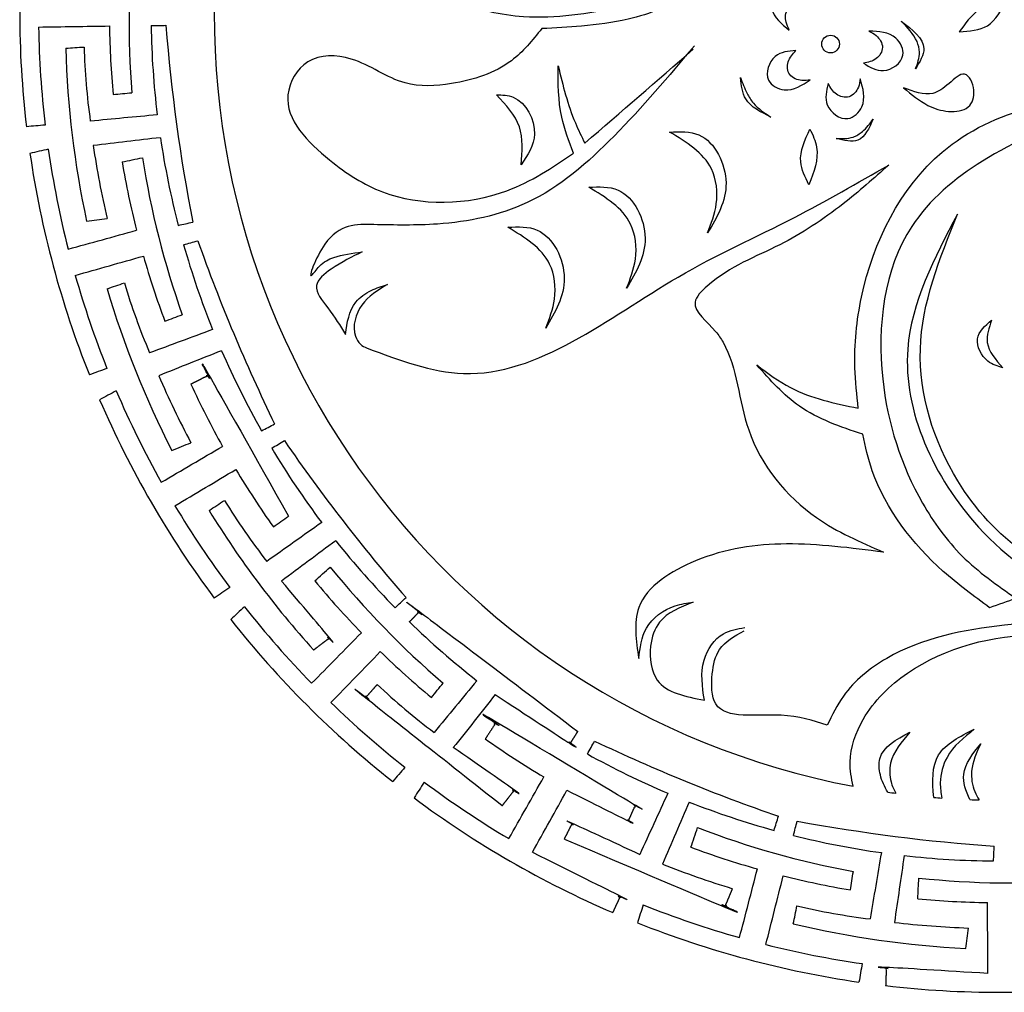
# Model space of a CAD drawing. Units: millimetres. Extents: x 8890 to 9360, y 1904 to 2375.
# Drawn here: x 8890 to 9126, y 1904 to 2137 of the extents above; entities that cross this region are included whole.
import ezdxf

# ---------------------------------------------------------------- set-up
doc = ezdxf.new("R2010")
doc.units = ezdxf.units.MM
doc.layers.get('0').update_dxf_attribs({"linetype": 'CONTINUOUS'})

msp = doc.modelspace()

# ---------------------------------------------------------------- linework, layer by layer
at = {"color": 7}
msp.add_circle((9084.17871644074, 2131.597414231314), 2.129453044411326, dxfattribs=at)
for centre, radius, start, end in [((9124.91697568116, 2138.787352992857), 188.6207383782335, 171.3317602751111, 259.2082966859475), ((9124.83542432883, 2139.330160357132), 235.258148862289, 173.3032065400077, 186.7296703264838), ((9125.561136538157, 2136.641485199574), 209.7497433174524, 173.9413357504036, 184.5703659056498), ((9124.83542432883, 2139.330160357132), 230.7588691818434, 180.9069870890827, 186.7637271236329), ((9124.83542432883, 2139.330160357132), 213.7439170435238, 180.9120377110644, 185.3297255761295), ((9124.83542432883, 2139.330160357132), 203.7479489024391, 180.9242020934058, 186.9698336699444), ((9348.811224642694, 2169.871050929187), 425.4882803854352, 184.5543934452106, 190.9753036950199), ((9125.561136538157, 2136.641485199574), 225.0076476798869, 181.5385400594822, 192.2000854233274), ((9063.09543139246, 2135.207028401169), 158.1185285542304, 181.5686863541565, 188.0376261781908), ((9124.83542432883, 2139.330160357132), 203.7479489024391, 188.5246629748027, 194.5676301652758), ((9124.835424328834, 2139.330160357132), 230.7588691818434, 188.2120715693064, 194.2857025545925), ((9124.83542432883, 2139.330160357132), 219.9616938158533, 188.3857082954067, 193.0369797352062), ((9124.835424328834, 2139.330160357132), 235.2581488622889, 188.3032065404032, 201.7296703279401), ((9124.835424328834, 2139.330160357132), 213.7439170435237, 189.7017222379001, 194.1954997333753), ((9126.232288831143, 2136.920927724992), 209.7497433174524, 188.9413357503941, 199.5703659072967), ((9333.274870181316, 2226.799598081854), 425.4882803854351, 199.5543934460872, 205.9753036948659), ((9124.835424328834, 2139.330160357132), 203.7479489024391, 195.9242020942003, 201.9698336689828), ((9124.835424328834, 2139.330160357132), 213.7439170435237, 195.9120377115163, 200.3297255762388), ((9124.835424328834, 2139.330160357132), 230.7588691818434, 195.9069870903572, 201.7637271237794), ((9126.232288831143, 2136.920927724992), 225.0076476798869, 196.5385400586309, 207.200085423712), ((9066.266315712357, 2119.368034699246), 158.1185285542304, 196.5686863538052, 203.0376261782739), ((9124.835424328834, 2139.330160357132), 203.7479489024391, 203.5246629732451, 209.5676301655381), ((9124.835424328834, 2139.330160357132), 219.9616938158533, 203.3857082967192, 208.0369797354337), ((9124.835424328834, 2139.330160357132), 213.7439170435237, 204.7017222388932, 209.1954997327852), ((9124.835424328834, 2139.330160357132), 230.7588691818434, 203.2120715704083, 209.2857025553065), ((9124.835424328834, 2139.330160357132), 235.2581488622889, 203.3032065415286, 216.7296703277513), ((9124.835424328834, 2139.330160357132), 203.7479489024391, 210.9242020931357, 216.9698336688459), ((9303.53371194756, 2277.76724760366), 425.4882803854351, 214.5543934460675, 220.975303695166), ((9124.835424328834, 2139.330160357132), 213.7439170435237, 210.9120377109953, 215.3297255774995), ((9124.835424328834, 2139.330160357132), 230.7588691818434, 210.9069870896812, 216.7637271243024), ((9073.428587994444, 2104.889426871929), 158.1185285542304, 211.5686863526799, 218.0376261773688), ((9126.808247116724, 2137.364555472825), 225.0076476798869, 211.5385400590071, 222.2000854233588), ((9124.835424328834, 2139.330160357132), 203.7479489024391, 218.5246629742344, 224.5676301653336), ((9127.249760789553, 2137.942135945227), 209.7497433174524, 218.9413357491919, 229.5703659060671), ((9124.835424328834, 2139.330160357132), 213.7439170435237, 219.701722237922, 224.1954997336548), ((9124.835424328834, 2139.330160357132), 230.7588691818434, 218.2120715695422, 224.2857025553452), ((9124.835424328834, 2139.330160357132), 235.2581488622889, 218.3032065415706, 231.7296703275948), ((9124.835424328834, 2139.330160357132), 203.7479489024391, 225.9242020941619, 231.9698336690891), ((9124.835424328834, 2139.330160357132), 213.7439170435237, 225.9120377103746, 230.3297255760592), ((9084.0941512189, 2092.757898115634), 158.1185285542304, 226.5686863536946, 233.037626177571), ((9124.835424328834, 2139.330160357132), 230.7588691818434, 225.9069870898109, 231.7637271248018), ((9124.835424328834, 2139.330160357132), 213.7439170435236, 234.7017222388152, 239.1954997329183), ((9210.374137396167, 2348.569338547919), 425.488280385435, 244.5543934455789, 250.975303694607), ((9124.835424328834, 2139.330160357132), 203.747948902439, 240.9242020938092, 246.9698336687515), ((9124.835424328834, 2139.330160357132), 230.7588691818433, 233.2120715698894, 239.2857025561082), ((9124.91697568116, 2138.787352992857), 188.6207383782335, 261.7638240734319, 262.3682682599477), ((9124.835424328834, 2139.330160357132), 235.2581488622889, 233.3032065415822, 246.7296703271512), ((9124.835424328834, 2139.330160357132), 203.747948902439, 248.5246629742239, 254.5676301646097), ((9124.91697568116, 2138.787352992857), 188.6207383782335, 265.1466158354391, 265.7349518661084), ((9124.91697568116, 2138.787352992857), 188.6207383782335, 267.7785909919703, 268.4484674021106), ((9153.30439213073, 2363.578734478488), 425.4882803854351, 259.5543934453328, 265.9753036946581), ((9127.620313243055, 2139.335264185711), 209.7497433174523, 248.9413357496863, 259.5703659067015), ((9124.835424328834, 2139.330160357132), 203.7479489024391, 255.9242020937295, 261.9698336688367), ((9124.835424328834, 2139.330160357132), 213.7439170435237, 249.7017222377721, 254.1954997330434), ((9124.835424328834, 2139.330160357132), 203.7479489024391, 263.5246629744514, 269.5676301648164), ((9124.835424328834, 2139.330160357132), 219.9616938158533, 248.3857082964774, 253.0369797355293), ((9124.835424328834, 2139.330160357132), 213.7439170435237, 255.9120377105448, 260.3297255771243), ((9127.524099486387, 2140.055872566471), 209.7497433174523, 263.9413357494606, 274.5703659066954), ((9124.835424328834, 2139.330160357132), 213.7439170435237, 264.7017222385425, 269.1954997330801), ((9124.835424328834, 2139.330160357132), 230.7588691818433, 248.2120715699048, 254.2857025556111), ((9112.838577953866, 2078.626761589315), 158.1185285542303, 256.5686863531773, 263.0376261773301), ((9124.835424328834, 2139.330160357132), 235.2581488622889, 248.3032065408338, 261.7296703269076), ((9127.620313243055, 2139.335264185711), 225.0076476798869, 256.5385400592372, 267.2000854238202), ((9124.835424328834, 2139.330160357132), 219.9616938158533, 263.3857082964922, 268.0369797355254), ((9124.835424328834, 2139.330160357132), 230.7588691818433, 255.9069870903585, 261.7637271246299), ((9124.835424328834, 2139.330160357132), 235.2581488622889, 263.3032065411605, 276.7296703268973)]:
    msp.add_arc(centre, radius, start, end, dxfattribs=at)
for points, knots in [([(9299.150930504356, 2066.535626833386), (9299.128421051431, 2069.223499304695), (9297.736462589777, 2075.972427531693), (9287.554300149595, 2083.64041959429), (9278.9567508733, 2075.515929561), (9274.952372519352, 2070.713548133466), (9272.35198407447, 2067.594947424872), (9272.862310020899, 2076.619737515692), (9274.034593519413, 2097.350826293698), (9261.164462425757, 2134.183347733287), (9236.660222337212, 2169.552601032061), (9201.105614072561, 2186.461956884681), (9171.041017093665, 2194.924600127368), (9141.516170893956, 2193.227632606049), (9114.19934919904, 2197.912353117152), (9093.782118791405, 2206.621611093815), (9085.271300162884, 2220.784986623954), (9088.158647916323, 2227.722502538574), (9089.320745546187, 2230.514708912663), (9095.173857593738, 2233.663566316812), (9110.771253441344, 2242.054653827372), (9141.917475728886, 2238.648111010445), (9174.578582734286, 2215.219906914508), (9209.079423498593, 2189.489387924689), (9253.0330653006, 2179.650071226759), (9284.802455125939, 2188.97195459162), (9297.837932530045, 2200.83693013755), (9301.70596952346, 2204.54018260938)], [0, 0, 0, 0, 52.16081949932186, 134.9348735491395, 178.847687935226, 260.1804485020922, 260.1804485020922, 260.1804485020922, 434.7051858200804, 661.0859307223219, 1007.274380933696, 1237.392534021676, 1413.163533895297, 1610.219483063187, 1807.198870844266, 1949.572912374128, 2033.501103257698, 2090.033631711789, 2090.033631711789, 2090.033631711789, 2217.953315527453, 2430.914504820013, 2651.587105161463, 2996.131608371794, 3260.802031202073, 3499.474922815931, 3603.190793964124, 3603.190793964124, 3603.190793964124, 3603.190793964124]), ([(8938.450742212293, 2167.214922749761), (8938.95582269488, 2165.307989755417), (8941.054673930123, 2158.605698074167), (8946.41438219448, 2150.534003999715), (8957.140440097774, 2146.818220901901), (8963.277333194377, 2147.389005152883), (8967.55546779118, 2147.786908752145), (8965.379049259627, 2148.520797128356), (8960.721370527288, 2150.091366498269), (8959.409168556784, 2157.417835522892), (8953.963360574697, 2157.554882388569), (8949.896386679005, 2157.587155349117), (8947.26263328606, 2159.358815617263), (8946.004807252084, 2160.204923842365), (8949.425119533567, 2159.177705012854), (8955.44740349832, 2157.369038734415), (8960.95738516726, 2162.731464407007), (8963.86883544872, 2166.204575584524), (8964.339620571016, 2168.168257964142), (8964.516690728247, 2168.906831744939), (8961.396944437402, 2170.171963284959), (8955.687599433724, 2172.487238875857), (8949.559684927055, 2172.074840006611), (8946.780234831029, 2171.887787449738), (8949.175680849383, 2173.003681154135), (8954.846341953968, 2175.645299866399), (8962.878502062347, 2173.450989655969), (8967.502860015793, 2171.237231446802), (8968.966557391755, 2170.536534806445), (8968.598227759705, 2167.595228031617), (8967.906795212064, 2162.073773715366), (8963.004933452923, 2159.553174292245), (8960.714318364619, 2158.375310991749), (8962.18255835279, 2156.345975179022), (8965.769755049721, 2151.387911931167), (8975.431082782507, 2150.050779533142), (8988.235007206671, 2150.078547547196), (9001.329346381292, 2156.364260691054), (9007.562604524013, 2168.368405129709), (9006.467809305752, 2174.434565626958), (9006.061679698836, 2176.684892754023), (9010.577881299747, 2178.343643646583), (9020.340273828366, 2181.929262436731), (9030.671362924248, 2180.491713188565), (9036.22316446566, 2179.719191718884), (9031.599617656078, 2179.149912747475), (9023.476180081281, 2178.149706114486), (9011.90407380469, 2177.860164717386), (9009.327141664946, 2173.016057016674), (9008.539017743096, 2171.534544523562), (9012.177310569594, 2172.431092398565), (9019.749365529839, 2174.296997675518), (9027.289015331224, 2172.25495027539), (9031.205942644363, 2171.19408518921), (9026.5288720151, 2171.373102082445), (9018.8536128003, 2171.666875935423), (9011.558960899476, 2169.368309959172), (9008.709449052052, 2168.470420509416), (9008.534026669775, 2167.688305286578), (9008.28295949209, 2166.568930101816), (9009.651008795074, 2166.603800490052), (9010.198597971425, 2166.59998944535), (9010.498939044039, 2166.597899167998), (9013.839581877106, 2166.97480247159), (9020.468269868354, 2167.722674820492), (9026.221718127175, 2164.353728788275), (9029.075615869133, 2162.682621820487), (9025.91084547319, 2163.388638736458), (9019.657789420235, 2164.783609871039), (9012.488719113153, 2164.529919643776), (9008.651849030894, 2164.048367158828), (9007.942521079094, 2163.959341825546), (9007.189331307214, 2162.142461659466), (9005.205583607643, 2157.357171172944), (8998.986374274591, 2151.847707044859), (8992.047025826316, 2149.178522086638), (8988.087908198555, 2147.700745219549), (8986.724249386596, 2147.191747095125), (8989.314970359943, 2145.375394601129), (8996.36879104292, 2140.429966312442), (9012.86204621277, 2136.903558312919), (9034.121177061876, 2140.086481286879), (9056.461207082768, 2147.311245085359), (9069.676338115427, 2160.88867987943), (9076.260342103507, 2174.355022069573), (9076.480408506193, 2186.682286176985), (9074.382822478972, 2195.339116686082), (9073.420101201786, 2199.312310069193), (9074.99742991394, 2195.370732246622), (9078.317333475547, 2187.074643961023), (9076.829899962624, 2174.140615275862), (9072.538701038626, 2161.314764498643), (9066.215283748581, 2155.180913318879), (9062.699669603087, 2151.770691759098), (9058.82276102439, 2148.845539895147), (9050.600182961705, 2142.641553121071), (9037.310244884611, 2137.407338393379), (9025.000438488152, 2135.823199722501), (9018.06718799006, 2135.459130171066), (9014.880447174342, 2135.291792311339), (9012.624315797271, 2132.499976172292), (9007.088332452162, 2125.64955611017), (8994.76571498665, 2121.796053103922), (8980.646136142163, 2121.037024036921), (8971.045436980337, 2128.847350093813), (8958.158712897795, 2129.306508116359), (8950.639302030104, 2115.985658109724), (8963.101953107805, 2103.715884304523), (8980.168239599105, 2092.572820123046), (9004.020771206666, 2093.009675340032), (9017.412039671246, 2101.972429778622), (9022.509683167476, 2105.384274369222), (9021.400001089372, 2108.25331989964), (9018.8002605718, 2114.974861194533), (9018.79832489602, 2122.205319816375), (9018.797215450662, 2126.349504906335), (9019.940406994709, 2121.694508935563), (9021.512000325045, 2115.295090868998), (9024.427810532357, 2109.412396883965), (9025.222633389658, 2107.808828987079), (9033.885040839059, 2115.320180359189), (9042.547448288486, 2122.8315317313), (9051.20985573791, 2130.342883103408)], [0, 0, 0, 0, 38.46554272781487, 136.1116289287435, 171.9449737812193, 254.4193093932191, 254.4193093932191, 254.4193093932191, 297.098209265307, 345.7549607723377, 364.1888717149363, 395.6649611311225, 424.4393324364062, 424.4393324364062, 424.4393324364062, 488.2974172694916, 536.8768786783633, 561.1139202382464, 575.7255582902206, 575.7255582902206, 575.7255582902206, 640.2469612363009, 693.8040541667822, 693.8040541667822, 693.8040541667822, 744.0579684351795, 812.768503713527, 844.5882539594747, 844.5882539594747, 844.5882539594747, 898.4387022291701, 945.6769239938621, 945.6769239938621, 945.6769239938621, 992.894789326801, 1061.039379670792, 1120.768071826927, 1245.732421809437, 1320.019091008044, 1363.828474348248, 1363.828474348248, 1363.828474348248, 1456.090984367341, 1563.266612428057, 1563.266612428057, 1563.266612428057, 1657.137436570027, 1728.194926429688, 1759.501864213547, 1759.501864213547, 1759.501864213547, 1831.235139132087, 1908.793943236617, 1908.793943236617, 1908.793943236617, 1998.9816718322, 2056.795598511064, 2056.795598511064, 2056.795598511064, 2068.409108701281, 2073.417030667449, 2079.500331741902, 2079.500331741902, 2079.500331741902, 2143.102417281164, 2205.703102197091, 2205.703102197091, 2205.703102197091, 2268.621102193248, 2330.018528434575, 2343.943492122998, 2343.943492122998, 2343.943492122998, 2381.999078708861, 2444.174118142366, 2498.126741092435, 2526.473547932915, 2526.473547932915, 2526.473547932915, 2587.76504616325, 2693.353440578336, 2843.564946295529, 3003.92146284348, 3140.681645859221, 3198.560918329447, 3292.529967755236, 3372.245196615313, 3372.245196615313, 3372.245196615313, 3453.741097235194, 3543.774776111528, 3618.649300156911, 3712.398727136531, 3712.398727136531, 3712.398727136531, 3806.727013134546, 3912.460626815968, 3985.513492065855, 4047.651473048507, 4047.651473048507, 4047.651473048507, 4116.362443541015, 4216.251046697531, 4288.53026949696, 4380.554528740927, 4448.197888161894, 4508.040824683705, 4628.026084865823, 4724.783822173979, 4918.470743502895, 5037.519636909854, 5037.519636909854, 5037.519636909854, 5096.945849303369, 5176.742154073439, 5176.742154073439, 5176.742154073439, 5269.575526857257, 5304.364082578386, 5304.364082578386, 5304.364082578386, 5527.597634713959, 5527.597634713959, 5527.597634713959, 5527.597634713959]), ([(9254.499840531113, 2125.965907196421), (9251.745843776709, 2130.802398748711), (9245.834896738002, 2141.183037496094), (9229.572740916505, 2160.238060710478), (9206.752222186778, 2174.843482846979), (9177.714396134908, 2184.910001845792), (9150.36417437197, 2183.48253816597), (9124.049663813214, 2184.785730029584), (9102.818480493075, 2188.436862714172), (9095.131022702048, 2196.470167684875), (9092.516106535673, 2199.202725002056), (9097.514107779061, 2195.903493047952), (9108.270456947364, 2188.803116485908), (9133.691864043603, 2186.908375721617), (9164.626766481279, 2188.092204436613), (9196.000818782803, 2182.448556639119), (9220.348672140817, 2169.105674624878), (9238.334332643117, 2153.898194594518), (9249.890304907272, 2138.119436079701), (9253.656708647044, 2128.188913707625), (9254.499840531113, 2125.965907196421)], [0, 0, 0, 0, 108.216591442652, 232.2669914944096, 483.9728700984039, 625.2518180024981, 823.9710010604173, 1007.157516052907, 1147.729900388327, 1220.195545334483, 1220.195545334483, 1220.195545334483, 1335.045739549389, 1467.368111099352, 1703.155893006047, 1944.063423763004, 2073.467294612009, 2239.748978282121, 2400.079342240864, 2446.321925384233, 2446.321925384233, 2446.321925384233, 2446.321925384233]), ([(9079.868059889148, 2140.39381376707), (9078.861108815116, 2140.858152593726), (9076.899208754032, 2141.762850345045), (9073.394039524108, 2140.35063144384), (9073.19094937646, 2137.099226648571), (9073.978633922587, 2135.548191551191), (9074.284307036007, 2134.946288505686), (9072.410510147509, 2136.424627837525), (9069.302674433635, 2138.876566892865), (9070.447204171836, 2145.812060825212), (9077.717107470842, 2145.687822957454), (9079.185055279308, 2142.074851734625), (9079.868059889148, 2140.39381376707)], [0, 0, 0, 0, 21.06707905491842, 41.04618858864063, 61.87948370303177, 75.0911582561514, 75.0911582561514, 75.0911582561514, 118.4952746604343, 147.0802110277857, 185.4624721320837, 218.8601260212638, 218.8601260212638, 218.8601260212638, 218.8601260212638]), ([(9126.425710861997, 2142.157550640035), (9125.146797480595, 2139.705042631264), (9122.718155752755, 2135.047758272078), (9117.5221088222, 2134.693319232018), (9115.06228019575, 2134.525526425545), (9116.47495948701, 2136.483639156038), (9119.319698761927, 2140.426728166869), (9124.046306322134, 2141.577995357499), (9126.425710861997, 2142.157550640035)], [0, 0, 0, 0, 49.93392214037377, 94.82394093949563, 94.82394093949563, 94.82394093949563, 140.2554055845094, 186.3101491632415, 186.3101491632415, 186.3101491632415, 186.3101491632415]), ([(9101.121776601858, 2137.063698984528), (9102.619146828902, 2135.570601225167), (9104.743203960687, 2133.452604695683), (9105.843546879156, 2129.113146648589), (9105.062599805467, 2126.955037415125), (9104.58401482414, 2125.632491109496), (9105.585728679353, 2127.317028880766), (9108.201614626501, 2131.716048281758), (9103.823412572137, 2135.023058302513), (9101.121776601858, 2137.063698984528)], [0, 0, 0, 0, 40.26368872459441, 57.11504986774109, 83.78773325555278, 83.78773325555278, 83.78773325555278, 118.0465671937276, 173.2516073933704, 173.2516073933704, 173.2516073933704, 173.2516073933704]), ([(9092.080778796932, 2127.004864556558), (9093.168350842712, 2127.221077545748), (9095.287329329418, 2127.642337612529), (9097.292989361424, 2130.845133483522), (9095.546164954376, 2133.594948612159), (9093.997239214315, 2134.386773005134), (9093.396154737384, 2134.69405264983), (9095.781034321331, 2134.599441183774), (9099.73653984582, 2134.442520817987), (9102.887176887858, 2128.15885066141), (9096.93267638506, 2123.986219263029), (9093.6214304594, 2126.046336309535), (9092.080778796932, 2127.004864556558)], [0, 0, 0, 0, 21.06707905491804, 41.04618858864253, 61.87948370303442, 75.09115825615389, 75.09115825615389, 75.09115825615389, 118.4952746604377, 147.0802110277896, 185.4624721320884, 218.8601260212689, 218.8601260212689, 218.8601260212689, 218.8601260212689]), ([(9051.495432164947, 2131.198604147067), (9045.288227399178, 2123.839956130994), (9033.461389348106, 2109.819226729453), (9013.562662018598, 2092.19854726009), (8992.106749773426, 2087.904621531854), (8975.335754755622, 2088.238750261351), (8963.671952777819, 2088.535852979968), (8957.981514458479, 2073.444922746448), (8961.783842735771, 2079.010054435751), (8965.702761828114, 2080.906050991275), (8969.41349414716, 2081.397470451853), (8971.772150735638, 2081.709831907421), (8969.341406788793, 2080.539628441546), (8965.405156092344, 2078.6446471896), (8959.12608872525, 2073.60133043154), (8964.24091030821, 2067.668495994521), (8966.473751406476, 2063.995797849852), (8967.731479388556, 2061.927018647485), (8968.162839526452, 2064.76435349164), (8968.839502840097, 2069.21520610637), (8973.74407131019, 2072.611024661829), (8976.520964249099, 2073.490946327332), (8977.830819718733, 2073.906003814877), (8975.54809095998, 2072.525655719434), (8971.055482000256, 2069.809010477476), (8969.091624024139, 2063.103428870599), (8971.114422043896, 2059.496853054255), (8972.375106194158, 2058.903672829566), (8972.951322515906, 2058.632550100583), (8980.727876783416, 2055.729660603366), (9006.859187769009, 2045.975172227247), (9040.095673140673, 2073.671056093463), (9074.000673771647, 2088.659424580775), (9090.617631220273, 2098.234549237468), (9098.132976850535, 2102.565087572806), (9094.569982068006, 2099.392160094965), (9086.518613678409, 2092.222234356418), (9071.563137798516, 2082.326690332769), (9058.76230536378, 2077.959857199553), (9049.506236732497, 2068.582226638376), (9055.785772116693, 2064.097326629113), (9061.79556278525, 2055.013250752681), (9062.470414255498, 2036.541128885655), (9077.628754918056, 2018.044722348254), (9091.345035755341, 2012.085524688656), (9096.888365854618, 2009.677160486587), (9089.081271973362, 2010.687464310543), (9073.863532707977, 2012.65676817772), (9053.368346285086, 2009.804098384814), (9035.974053894814, 1998.996196132976), (9037.508040992856, 1988.454964306505), (9038.137435907123, 1984.129896833677), (9038.446567973308, 1986.699106182448), (9039.115650551868, 1992.259879081917), (9045.423130266536, 1996.86898730707), (9049.76079263691, 1997.451679941049), (9051.20809898043, 1997.646101422828), (9048.101095446393, 1996.445898541787), (9042.955722691222, 1994.458295007669), (9040.311758961045, 1986.522386957835), (9041.755244589029, 1976.459001269032), (9049.356724561343, 1975.033975801581), (9053.891623515043, 1974.183832602504), (9053.405667109591, 1977.410297012609), (9052.519112092996, 1983.29650033557), (9057.356575641868, 1990.517551179271), (9061.801815518153, 1991.287669301599), (9063.588898897338, 1991.597273582742)], [0, 0, 0, 0, 188.2687395701417, 358.7160367657539, 502.5588655907385, 601.7188805105332, 683.6166650051293, 735.8880066404563, 754.2298101852825, 780.1496414624818, 825.3660294441474, 825.3660294441474, 825.3660294441474, 880.7426198363543, 915.0406917146606, 953.6407178863449, 1003.428103799963, 1003.428103799963, 1003.428103799963, 1056.301707626753, 1086.369536788522, 1113.215824843365, 1113.215824843365, 1113.215824843365, 1164.374794682521, 1213.901132017247, 1228.342827027918, 1240.500506369638, 1240.500506369638, 1240.500506369638, 1395.731465644229, 1762.118221858834, 1965.674355312263, 2133.753892057385, 2133.753892057385, 2133.753892057385, 2226.897247661349, 2344.231738583614, 2474.550848850577, 2505.982948886357, 2561.415321089327, 2581.802054805845, 2724.159315102227, 2896.964308359426, 3014.169850291161, 3014.169850291161, 3014.169850291161, 3165.979516387184, 3310.080204610879, 3424.288349946142, 3503.751811080715, 3503.751811080715, 3503.751811080715, 3552.591865530732, 3609.460772214592, 3637.937101299769, 3637.937101299769, 3637.937101299769, 3698.765093207175, 3738.671680092938, 3792.532350021883, 3872.182192705593, 3872.182192705593, 3872.182192705593, 3934.325555583973, 3985.55349409949, 4019.994129016683, 4019.994129016683, 4019.994129016683, 4019.994129016683]), ([(9075.851527046812, 2130.014876985399), (9075.098749585592, 2129.200698193431), (9073.632070433783, 2127.614387335956), (9073.892013562003, 2123.844373658866), (9076.921524972644, 2122.646484113223), (9078.640054919964, 2122.916320429653), (9079.306956920338, 2123.021034565987), (9077.32193758295, 2121.695779801948), (9074.029630915507, 2119.497743231979), (9067.787263357086, 2122.729441187063), (9070.151944257643, 2129.605138479938), (9074.041704901963, 2129.884770300716), (9075.851527046812, 2130.014876985399)], [0, 0, 0, 0, 21.06707905491839, 41.04618858864046, 61.87948370303219, 75.09115825615085, 75.09115825615085, 75.09115825615085, 118.4952746604337, 147.0802110277851, 185.4624721320857, 218.860126021264, 218.860126021264, 218.860126021264, 218.860126021264]), ([(9069.872484505515, 2114.087861430066), (9068.338446236929, 2115.065204038721), (9066.004881076133, 2116.551928788951), (9063.866690751209, 2120.107618155922), (9063.045757602968, 2122.254320533513), (9062.556814197633, 2123.532885021985), (9062.772799916038, 2121.683419663655), (9063.292715810094, 2117.23142884512), (9067.445101127909, 2115.247574429553), (9069.872484505515, 2114.087861430066)], [0, 0, 0, 0, 34.74848710285875, 52.8590847787662, 79.53176816657827, 79.53176816657827, 79.53176816657827, 113.7906021047525, 161.9988516723189, 161.9988516723189, 161.9988516723189, 161.9988516723189]), ([(9083.605161755018, 2122.116108426005), (9084.146870772027, 2121.148579432996), (9085.202313266702, 2119.263487655034), (9088.868136185016, 2118.345709965748), (9090.943567353734, 2120.856778307039), (9091.217992725731, 2122.574581419369), (9091.324487715705, 2123.241201360232), (9091.971475185384, 2120.943809540466), (9093.044553477375, 2117.133409176373), (9088.042028417822, 2112.195214421639), (9082.233578287887, 2116.568866912749), (9083.169634765734, 2120.354660105156), (9083.605161755018, 2122.116108426005)], [0, 0, 0, 0, 21.06707905491731, 41.04618858864087, 61.8794837030342, 75.09115825615241, 75.09115825615241, 75.09115825615241, 118.4952746604361, 147.0802110277872, 185.462472132088, 218.8601260212664, 218.8601260212664, 218.8601260212664, 218.8601260212664]), ([(9128.663174008037, 1998.584930805894), (9124.152621783223, 2001.741569783404), (9115.288595221245, 2007.944919251205), (9102.718397188251, 2025.443812024444), (9093.980115409631, 2052.510606626843), (9097.959264377983, 2085.955946611612), (9121.033263377794, 2105.263494317514), (9147.004078214191, 2116.227866441007), (9178.079514002284, 2110.635516983402), (9198.459228518188, 2091.706122259438), (9203.050204956358, 2071.614845087478), (9202.8882512585, 2054.050648637206), (9193.043485392827, 2048.027385697838), (9188.770966586655, 2045.41335662553), (9190.257115130795, 2045.843700170192), (9195.59802861148, 2047.390266728469), (9205.264561297277, 2056.94634264844), (9208.299205136238, 2080.285938752762), (9191.077688902393, 2107.496062166337), (9154.025188924981, 2122.921443206441), (9108.48900822544, 2112.679468198535), (9091.687456950569, 2078.491945795556), (9089.550560731746, 2056.347855323589), (9090.490044055186, 2047.453254203892), (9090.830626919596, 2044.22877043558), (9085.179320904232, 2045.388224644716), (9076.290062317097, 2047.211995691077), (9069.10259388595, 2052.621235677097), (9066.484526061395, 2054.591575762535), (9069.685916455386, 2050.987449667263), (9076.639005305078, 2043.159660525156), (9086.514412950743, 2039.718911045018), (9091.919615913255, 2037.977519905965), (9092.49682314861, 2035.004130013006), (9095.473134819313, 2022.489978506654), (9106.847528943046, 2007.708614921344), (9118.572776205381, 1999.132177677308), (9122.364449284034, 1996.358756743711), (9124.464024192046, 1997.100814764439), (9126.56359910003, 1997.842872785166), (9128.663174008037, 1998.584930805894)], [0, 0, 0, 0, 106.5212611298, 209.3329687828503, 412.5143848432047, 654.3632660457156, 804.2679876185935, 977.1066177004586, 1189.384977685481, 1383.138336113435, 1472.67541645357, 1593.068366980389, 1685.379626650527, 1685.379626650527, 1685.379626650527, 1715.357301570674, 1793.113250406293, 1932.719986713007, 2138.1278174539, 2371.06358788631, 2680.818636172616, 2939.175874844531, 3049.951642155958, 3112.947633505443, 3112.947633505443, 3112.947633505443, 3223.252258374268, 3286.452011281051, 3286.452011281051, 3286.452011281051, 3378.734497393852, 3486.880027312006, 3486.880027312006, 3486.880027312006, 3545.684489734503, 3737.593699911624, 3829.312384192624, 3829.312384192624, 3829.312384192624, 3872.669220986618, 3872.669220986618, 3872.669220986618, 3872.669220986618]), ([(9009.929387939432, 2102.614222942198), (9011.465442659883, 2104.939878028), (9014.946639959453, 2110.210565391266), (9010.289594058842, 2119.244670692835), (9005.390237765001, 2119.377328372221), (9003.984133151609, 2119.415400838031), (9006.249703098034, 2117.00593440798), (9010.705510493473, 2112.26711874924), (9010.185163024114, 2105.79538322367), (9009.929387939432, 2102.614222942198)], [0, 0, 0, 0, 52.21972760267393, 118.3468090642606, 144.9642998201923, 144.9642998201923, 144.9642998201923, 206.2905811133101, 265.577701384945, 265.577701384945, 265.577701384945, 265.577701384945]), ([(9094.411363661035, 2113.555718183138), (9093.614454482346, 2112.512751187742), (9092.290305369963, 2110.779750918563), (9089.197386037373, 2108.799125519404), (9086.899447170003, 2108.877337263359), (9085.491209573654, 2108.925267484602), (9087.41140485075, 2108.446529033919), (9091.58471026303, 2107.406050603886), (9093.420335089577, 2111.399636266485), (9094.411363661035, 2113.555718183135)], [0, 0, 0, 0, 25.47038551251521, 42.32174665566107, 68.99443004347305, 68.99443004347305, 68.99443004347305, 103.2532639816477, 143.4517411292292, 143.4517411292292, 143.4517411292292, 143.4517411292292]), ([(9054.658267306628, 2086.259331331719), (9056.905466562239, 2090.051448914493), (9061.47527532878, 2097.762937840245), (9055.139471800183, 2110.903310530349), (9048.035073396135, 2110.590967741092), (9045.564024759507, 2110.482328813539), (9049.623107497071, 2108.018086507227), (9056.251451354201, 2103.994062753681), (9057.444736282529, 2093.439209626761), (9055.539966392527, 2088.531200203866), (9054.658267306628, 2086.259331331719)], [0, 0, 0, 0, 83.09029231107858, 168.9688821636761, 214.769476338904, 214.769476338904, 214.769476338904, 301.5696328922252, 356.511175556982, 403.8606920812284, 403.8606920812284, 403.8606920812284, 403.8606920812284]), ([(9078.98618055812, 2097.851590357416), (9080.161092570332, 2100.894320628275), (9081.929296495535, 2105.473529583889), (9079.90433545932, 2109.764044953026), (9079.224892896262, 2111.203657225616), (9078.005319746248, 2108.563712048368), (9075.916185941122, 2104.041475138302), (9078.083908773646, 2099.670798233563), (9078.98618055812, 2097.851590357416)], [0, 0, 0, 0, 59.63592511221948, 89.75010534619351, 89.75010534619351, 89.75010534619351, 142.7873174734343, 180.6030671257399, 180.6030671257399, 180.6030671257399, 180.6030671257399]), ([(9035.242144593762, 2073.030222826874), (9037.489343849367, 2076.822340409649), (9042.059152615913, 2084.533829335401), (9035.723349087297, 2097.674202025508), (9028.618950683262, 2097.361859236247), (9026.147902046638, 2097.253220308697), (9030.206984784201, 2094.788978002382), (9036.835328641315, 2090.76495424884), (9038.028613569659, 2080.210101121918), (9036.123843679647, 2075.302091699023), (9035.242144593762, 2073.030222826874)], [0, 0, 0, 0, 83.09029231107858, 168.9688821636761, 214.769476338904, 214.769476338904, 214.769476338904, 301.5696328922252, 356.511175556982, 403.8606920812284, 403.8606920812284, 403.8606920812284, 403.8606920812284]), ([(9165.977141793084, 1996.008292424669), (9158.346013556578, 1996.578352460639), (9140.957139970964, 1997.877334943244), (9113.550340326241, 2017.464288142491), (9096.102954489063, 2055.488628161819), (9109.096261130344, 2080.209212626256), (9114.667061435053, 2090.808011166862), (9110.366100279505, 2080.141270024248), (9101.860325360563, 2059.046241262909), (9111.334839185532, 2028.285536409933), (9133.089730910466, 2004.345925413386), (9153.444632816725, 1999.185540419218), (9165.977141793084, 1996.008292424669)], [0, 0, 0, 0, 146.6552737922793, 334.1799452982962, 632.8122631132151, 856.9442384388085, 856.9442384388085, 856.9442384388085, 1075.166291087626, 1288.510019912309, 1441.388965354703, 1686.321273565896, 1686.321273565896, 1686.321273565896, 1686.321273565896]), ([(9015.828347001068, 2063.426117178511), (9018.07554625666, 2067.218234761282), (9022.645355023196, 2074.929723687034), (9016.30955149459, 2088.070096377139), (9009.205153090546, 2087.757753587882), (9006.734104453928, 2087.649114660328), (9010.793187191488, 2085.184872354016), (9017.421531048603, 2081.160848600472), (9018.614815976962, 2070.605995473552), (9016.710046086951, 2065.697986050654), (9015.828347001068, 2063.426117178511)], [0, 0, 0, 0, 83.09029231107858, 168.9688821636761, 214.769476338904, 214.769476338904, 214.769476338904, 301.5696328922252, 356.511175556982, 403.8606920812284, 403.8606920812284, 403.8606920812284, 403.8606920812284]), ([(9122.823292200485, 2065.346355586487), (9121.267923947855, 2063.988685431533), (9118.059985528804, 2061.188498245565), (9121.11864468595, 2055.269424790686), (9124.27327397628, 2054.292662367069), (9125.52713880759, 2053.904430362983), (9123.80477308671, 2055.849164042783), (9120.770317421893, 2059.27538651088), (9122.203561544333, 2063.513714636406), (9122.823292200485, 2065.346355586483)], [0, 0, 0, 0, 36.26544152353456, 74.79727257556753, 100.215312992684, 100.215312992684, 100.215312992684, 146.5883091657868, 181.9150351973145, 181.9150351973145, 181.9150351973145, 181.9150351973145]), ([(9089.599803472693, 1953.502490433751), (9089.164927861853, 1955.433586287043), (9088.248774994965, 1960.896351215772), (9092.001345966824, 1971.504380021034), (9106.428842592912, 1985.525354661367), (9130.8284915315, 1991.894501987415), (9151.20755475885, 1987.564268226914), (9160.953920116537, 1987.749939508828), (9163.399513565193, 1987.796528822277), (9155.288131222682, 1990.117451586598), (9142.952887598678, 1993.646954514903), (9120.470695490903, 1991.884076490724), (9101.579261696004, 1988.253431361611), (9087.735560928832, 1977.14032713059), (9084.558704519659, 1970.5606759389), (9083.39215411964, 1968.144609947528), (9079.962956857275, 1969.238953191057), (9071.704580424539, 1971.874409176902), (9055.621711972268, 1968.775058231151), (9055.508711746033, 1980.25923980386), (9056.98717266756, 1987.22364503789), (9061.139640886877, 1989.556942050683), (9063.4113630545, 1990.833436479451)], [0, 0, 0, 0, 38.12904800309501, 107.7422318594329, 207.1294839104526, 421.0021618080769, 562.937269075271, 610.4823194880659, 610.4823194880659, 610.4823194880659, 772.6710065063673, 857.1279444819727, 1047.743555156675, 1137.169099027054, 1189.061399751221, 1189.061399751221, 1189.061399751221, 1262.468122476516, 1365.843399321446, 1413.113768491526, 1452.760833551003, 1500.649870188819, 1500.649870188819, 1500.649870188819, 1500.649870188819]), ([(9097.89633077924, 1952.112052817834), (9097.11117881495, 1953.394987719099), (9095.946530419202, 1955.925913662989), (9095.464886249589, 1962.382751479391), (9099.991434489672, 1964.759009842927), (9103.217446314258, 1966.452538150256), (9101.219463821242, 1964.162316273255), (9098.189381474505, 1960.689032145995), (9098.353956408759, 1954.932351767654), (9099.363906518924, 1952.688052851061), (9099.867136603538, 1951.837390413198)], [0, 0, 0, 0, 29.28609751488207, 54.35931399021753, 116.5540298533258, 116.5540298533258, 116.5540298533258, 173.1755646380368, 202.4246085966876, 221.8399299864397, 221.8399299864397, 221.8399299864397, 221.8399299864397]), ([(9108.958478823213, 1950.842921512738), (9108.563077726712, 1954.678971477417), (9108.374465600402, 1962.045107546719), (9115.237381907897, 1965.479309431517), (9118.682931500254, 1967.20346172685), (9116.163382724015, 1965.19133238372), (9111.951206986781, 1961.827459265145), (9110.228822663994, 1955.192156081758), (9110.658904066528, 1951.893258262876), (9110.889174992037, 1950.688964498493)], [0, 0, 0, 0, 67.8935162268063, 136.3469473797172, 136.3469473797172, 136.3469473797172, 197.4338997385313, 238.4719711196991, 262.2667594094919, 262.2667594094919, 262.2667594094919, 262.2667594094919]), ([(9117.605811656907, 1950.308362580236), (9116.629542010367, 1952.378966059283), (9114.968864503222, 1957.10180912453), (9118.313114826184, 1961.31759282885), (9120.209631242935, 1963.708353756595), (9119.218368899692, 1961.563630827363), (9117.520321029846, 1957.889686965544), (9118.285033938138, 1952.983120047827), (9119.416031509652, 1950.873707560129), (9119.809872479877, 1950.235767363775)], [0, 0, 0, 0, 41.58423313906596, 96.0591476852689, 96.0591476852689, 96.0591476852689, 141.0886449372824, 173.195379491733, 187.7871718224754, 187.7871718224754, 187.7871718224754, 187.7871718224754])]:
    msp.add_open_spline(points, degree=3, knots=knots, dxfattribs=at)
for points in [[(8894.10546702371, 2135.677420555152), (8899.77650682543, 2135.760918817179), (8905.447546627147, 2135.84441707921), (8911.118586428864, 2135.927915341247)], [(8921.113981320872, 2136.043773175928), (8922.298142929198, 2136.057498936745), (8923.48230453753, 2136.071224697594), (8924.66646614586, 2136.084950458433)], [(8900.63460616817, 2130.600173243055), (8902.1017913139, 2130.692943114586), (8903.568976459626, 2130.785712986122), (8905.036161605352, 2130.878482857649)], [(8912.015598872014, 2119.476093629163), (8913.503182650398, 2119.626702218699), (8914.99076642879, 2119.777310808246), (8916.47835020718, 2119.927919397773)], [(8922.593136400235, 2114.606009100563), (8917.238819768369, 2114.10345980069), (8911.884503136498, 2113.600910500825), (8906.530186504631, 2113.098361200957)], [(8895.68257493369, 2112.152461407984), (8894.18777689405, 2112.022116663682), (8892.692978854408, 2111.891771919417), (8891.198180814765, 2111.761427175139)], [(8923.338452781994, 2109.127558823415), (8917.967434524202, 2108.502295553166), (8912.596416266402, 2107.8770322829), (8907.225398008606, 2107.251769012648)], [(8896.442719983163, 2106.369148422502), (8894.976253295805, 2106.031485461657), (8893.509786608447, 2105.693822500823), (8892.043319921087, 2105.356159539971)], [(8914.148386419976, 2103.310247388049), (8915.776066188966, 2103.647155401108), (8917.40374595796, 2103.984063414169), (8919.031425726955, 2104.320971427218)], [(8905.63515625321, 2089.091461959391), (8907.271209101966, 2089.29805033214), (8908.907261950713, 2089.504638704904), (8910.543314799463, 2089.711227077674)], [(8901.212233951268, 2082.388748085898), (8906.682840387817, 2083.897522766244), (8912.153446824372, 2085.406297446595), (8917.624053260923, 2086.915072126937)], [(8927.637681603443, 2088.082946325919), (8928.793590069046, 2088.343329743773), (8929.949498534648, 2088.603713161617), (8931.105407000254, 2088.864096579467)], [(8928.906200750647, 2083.428764757385), (8930.046460542319, 2083.748506400983), (8931.18672033399, 2084.068248044567), (8932.32698012566, 2084.387989688168)], [(8902.912798296802, 2076.084577419434), (8908.368991162748, 2077.633003653393), (8913.825184028694, 2079.181429887352), (8919.281376894633, 2080.729856121313)], [(8910.533550720938, 2072.870198672922), (8911.926732135576, 2073.339542946143), (8913.319913550216, 2073.808887219367), (8914.71309496486, 2074.278231492596)], [(8924.405869165697, 2065.070780544092), (8925.803784384681, 2065.601272283423), (8927.201699603665, 2066.131764022764), (8928.599614822648, 2066.662255762086)], [(8935.883456470005, 2063.104308284308), (8930.841653083065, 2061.233083818744), (8925.799849696119, 2059.361859353193), (8920.758046309184, 2057.490634887634)], [(8938.021304081278, 2058.005433747805), (8932.995128875145, 2056.01135399012), (8927.968953669017, 2054.01727423242), (8922.94277846289, 2052.023194474747)], [(8910.52487502044, 2053.769397380056), (8909.114746691113, 2053.256611824007), (8907.704618361782, 2052.743826267932), (8906.294490032458, 2052.231040711865)], [(8912.755950299877, 2048.37988602172), (8911.42684585826, 2047.674179139566), (8910.097741416641, 2046.968472257406), (8908.768636975019, 2046.262765375248)], [(8947.620786744195, 2038.790621330457), (8948.669916396379, 2039.341303523785), (8949.719046048565, 2039.891985717132), (8950.768175700749, 2040.44266791047)], [(8923.569531336812, 2026.451039062681), (8928.463231757303, 2029.324300626517), (8933.356932177787, 2032.197562190359), (8938.250632598272, 2035.070823754189)], [(8926.106956211603, 2034.07010002605), (8927.633792906017, 2034.69309070676), (8929.160629600432, 2035.316081387483), (8930.687466294845, 2035.939072068185)], [(8950.050672978929, 2034.623344067544), (8951.069324133505, 2035.22731172928), (8952.087975288085, 2035.831279391033), (8953.106626442657, 2036.435247052764)], [(8926.84378978949, 2020.801816242642), (8931.713305192636, 2023.709647759582), (8936.582820595779, 2026.61747927654), (8941.452335998923, 2029.525310793498)], [(8935.036813809484, 2019.669360661305), (8936.261048481978, 2020.483294299631), (8937.485283154463, 2021.297227937948), (8938.709517826952, 2022.111161576252)], [(8950.45508241824, 2015.726121473867), (8951.668063465817, 2016.600344227628), (8952.88104451339, 2017.474566981397), (8954.094025560957, 2018.348789735163)], [(8962.050540891465, 2016.797273317634), (8957.664841318296, 2013.684894541362), (8953.279141745126, 2010.572515765084), (8948.893442171957, 2007.460136988805)], [(8965.4352289505, 2012.425454395142), (8961.096422330185, 2009.198451390149), (8956.757615709874, 2005.971448385153), (8952.41880908956, 2002.744445380163)], [(8960.385053736205, 2002.792481729379), (8961.626211758854, 2003.898092511919), (8962.8673697815, 2005.003703294467), (8964.108527804146, 2006.109314077005)], [(8939.97208487763, 2001.217157953187), (8938.742724173913, 2000.356877073579), (8937.513363470194, 1999.496596193957), (8936.284002766477, 1998.63631531433)], [(8979.680776575306, 1996.349899770218), (8980.551630962043, 1997.153352657608), (8981.42248534878, 1997.956805544984), (8982.293339735515, 1998.760258432371)], [(8943.522046293769, 1996.588734514475), (8942.420880369133, 1995.563076468784), (8941.3197144445, 1994.537418423088), (8940.218548519868, 1993.511760377405)], [(8959.64276672215, 1978.205855614103), (8963.626063530139, 1982.247796034149), (8967.609360338129, 1986.28973645419), (8971.592657146117, 1990.331676874224)], [(8964.26758397939, 1973.596565839923), (8968.218572492264, 1977.665638727391), (8972.169561005136, 1981.734711614873), (8976.120549518011, 1985.803784502325)], [(8988.38802779486, 1974.804873388209), (8989.333412017168, 1975.963250320449), (8990.278796239483, 1977.121627252702), (8991.224180461795, 1978.280004184955)], [(8999.311146104446, 1978.840652107534), (8995.880428523244, 1974.699222490706), (8992.44971094205, 1970.557792873873), (8989.018993360854, 1966.416363257043)], [(9003.712013713477, 1975.493821033847), (9000.356258179938, 1971.253809703452), (8997.000502646399, 1967.013798373063), (8993.644747112863, 1962.773787042675)], [(9025.820797610464, 1961.259021825996), (9026.400991557053, 1962.291398741427), (9026.98118550364, 1963.323775656853), (9027.561379450228, 1964.356152572279)], [(8982.017425817305, 1958.077091397605), (8981.052611639541, 1956.927941914717), (8980.08779746178, 1955.778792431795), (8979.122983284014, 1954.629642948896)], [(8986.64434936622, 1954.525175287035), (8985.846164596576, 1953.249462978647), (8985.047979826933, 1951.973750670266), (8984.24979505728, 1950.698038361882)], [(9006.97360872961, 1940.941027263265), (9009.775046830346, 1945.876194979516), (9012.57648493108, 1950.811362695749), (9015.377923031814, 1955.74653041199)], [(9012.633811138203, 1937.685786015812), (9015.397019422973, 1942.638799680989), (9018.160227707736, 1947.591813346167), (9020.923435992503, 1952.544827011352)], [(9045.126023439732, 1951.821125663199), (9042.88408558414, 1946.932876790153), (9040.642147728544, 1942.044627917128), (9038.40020987295, 1937.156379044082)], [(9050.24315874399, 1949.72736344509), (9048.099143491188, 1944.763293554514), (9045.955128238387, 1939.799223663947), (9043.81111298559, 1934.835153773369)], [(9070.61794219035, 1942.92829857239), (9070.970397768568, 1944.059536376982), (9071.322853346788, 1945.190774181563), (9071.675308925007, 1946.322011986164)], [(9075.282841236136, 1941.699777594778), (9075.576066745964, 1942.847142363085), (9075.869292255795, 1943.99450713139), (9076.162517765624, 1945.141871899681)], [(9050.686065047732, 1938.859876795428), (9051.208134034183, 1940.437942831119), (9051.730203020637, 1942.016008866829), (9052.252272007088, 1943.594074902534)], [(9123.297900418389, 1935.588012773043), (9123.345560475642, 1936.771926800365), (9123.3932205329, 1937.955840827695), (9123.440880590151, 1939.139754855014)], [(9096.372964719605, 1937.580030059925), (9095.472590949494, 1932.278088013165), (9094.572217179382, 1926.97614596641), (9093.671843409269, 1921.674203919649)], [(9101.857643404564, 1936.882023132449), (9101.071479528822, 1931.53218784123), (9100.285315653087, 1926.182352550004), (9099.499151777349, 1920.832517258767)], [(9062.3365386943, 1917.196090479218), (9063.76520471081, 1922.688161967563), (9065.193870727318, 1928.180233455893), (9066.622536743835, 1933.67230494422)], [(9088.931156134631, 1928.623384010137), (9089.170694421366, 1930.099259971777), (9089.410232708098, 1931.575135933409), (9089.64977099483, 1933.05101189506)], [(9068.646392814026, 1915.516737069984), (9070.033512792495, 1921.016151816829), (9071.420632770969, 1926.515566563667), (9072.807752749439, 1932.0149813105)], [(9105.098170559302, 1926.499469697295), (9105.194016931953, 1928.158885833318), (9105.2898633046, 1929.81830196934), (9105.385709677254, 1931.477718105379)], [(9039.184145825828, 1925.055770387438), (9038.743337184154, 1923.61694150197), (9038.302528542485, 1922.178112616489), (9037.861719900813, 1920.739283731022)], [(9075.240502677945, 1920.509312891988), (9075.530629321538, 1921.950515525767), (9075.820755965127, 1923.391718159537), (9076.110882608724, 1924.832920793303)], [(9121.958664430686, 1908.589223463453), (9121.917197134931, 1914.263923128027), (9121.875729839176, 1919.938622792598), (9121.83426254342, 1925.613322457167)], [(9116.629076520812, 1914.596228346908), (9116.852969112202, 1916.230003052057), (9117.076861703594, 1917.863777757202), (9117.300754294982, 1919.497552462354)], [(9091.77794397996, 1910.951398868536), (9091.51696513354, 1909.473799134718), (9091.255986287119, 1907.996199400881), (9090.995007440697, 1906.518599667058)]]:
    msp.add_open_spline(points, degree=3, dxfattribs=at)
msp.add_spline([(9101.70808163423, 2121.089821483483), (9108.695661962585, 2119.751302457075), (9112.620180639507, 2122.141514290307), (9116.35326442188, 2124.340511975473), (9118.55484321318, 2120.516169044307), (9117.214747282009, 2116.500611965082), (9112.524463192229, 2115.448919158262), (9107.547026760634, 2116.883050256197), (9101.70808163423, 2121.089821483483)], degree=3, dxfattribs=at)
for points, weights, knots in [([(8930.650012627659, 2050.007778192561), (8932.135032343227, 2050.754480866995), (8933.620052058803, 2051.501183541433), (8935.105071774375, 2052.247886215884), (8940.37600895315, 2040.376470158094), (8946.723852010235, 2029.044295323469), (8954.094025561018, 2018.348789735071)], [1, 1, 1, 1, 0.9971341769637002, 0.9971341769637002, 1], [0, 0, 0, 0, 32.36271750117949, 32.36271750117949, 32.36271750117949, 32.54822907371315, 32.54822907371315, 32.54822907371315, 32.54822907371315]), ([(8960.121772857861, 1986.222037253813), (8961.43534200043, 1987.21897445712), (8962.748911142997, 1988.215911660437), (8964.062480285573, 1989.212848863737), (8959.999189949252, 1993.564559824828), (8956.115833838025, 1998.077570123894), (8952.418809089675, 2002.744445380009)], [1, 1, 1, 1, 0.9994508926824869, 0.9994508926824869, 1], [0, 0, 0, 0, 32.10693287830101, 32.10693287830101, 32.10693287830101, 32.1881128793199, 32.1881128793199, 32.1881128793199, 32.1881128793199]), ([(8983.106437166247, 1992.953519871641), (8983.934060290943, 1993.800554153497), (8984.761683415643, 1994.647588435319), (8985.589306540343, 1995.494622717161), (8997.691524752561, 1985.178205799762), (9010.352506752772, 1975.555748813072), (9023.532511274621, 1966.657455466905)], [1, 1, 1, 1, 0.9989537076363795, 0.9989537076363795, 1], [0, 0, 0, 0, 23.05720180996845, 23.05720180996845, 23.05720180996845, 23.16926783480094, 23.16926783480094, 23.16926783480094, 23.16926783480094]), ([(9005.361552649796, 1948.808040047851), (8993.613296908366, 1956.379249428677), (8982.619258986128, 1965.009188861733), (8972.4745385479, 1974.623208400116), (8973.446396908443, 1975.726263171176), (8974.418255268993, 1976.829317942232), (8975.390113629543, 1977.932372713276)], [1, 0.9971166291674974, 0.9971166291674974, 1, 1, 1, 1], [0, 0, 0, 0, 0.186079069963208, 0.186079069963208, 0.186079069963208, 28.80925363252313, 28.80925363252313, 28.80925363252313, 28.80925363252313]), ([(9003.71201371524, 1975.493821032543), (9009.474606782138, 1971.233563942336), (9015.45374877411, 1967.282977863137), (9021.632815771369, 1963.653046682968), (9022.266047605412, 1964.654516277855), (9022.899279439398, 1965.655985872798), (9023.532511273388, 1966.657455467729)], [0.9999999999999999, 0.9990732271278342, 0.9990732271278342, 0.9999999999999999, 1, 1, 1], [0, 0, 0, 0, 0.1054696740560956, 0.1054696740560956, 0.1054696740560956, 23.17497254312365, 23.17497254312365, 23.17497254312365, 23.17497254312365]), ([(9020.923435991735, 1952.544827011771), (9025.725207716794, 1949.873516376427), (9030.626369414938, 1947.389260709484), (9035.61963775529, 1945.095751718571), (9036.232998779902, 1946.459341355685), (9036.84635980453, 1947.822930992814), (9037.459720829153, 1949.186520629914), (9025.729210509697, 1954.764013400375), (9014.565729745726, 1961.404043158756), (9004.065256218259, 1969.049522454293), (9003.152542756734, 1967.660349111333), (9002.239829295148, 1966.271175768418), (9001.327115833552, 1964.882002425491)], [0.9999999999999999, 0.9995046527515902, 0.9995046527515902, 0.9999999999999999, 1, 1, 1, 0.997134176963706, 0.997134176963706, 1, 1, 1, 1], [0, 0, 0, 0, 0.07710319859442905, 0.07710319859442905, 0.07710319859442905, 29.18845546243202, 29.18845546243202, 29.18845546243202, 29.3739670349655, 29.3739670349655, 29.3739670349655, 61.73668453614499, 61.73668453614499, 61.73668453614499, 61.73668453614499]), ([(9005.361552649683, 1948.808040047915), (9006.372336674118, 1950.110984150943), (9007.38312069856, 1951.413928253975), (9008.393904722994, 1952.716872356999), (9003.342761971813, 1955.8686454381), (8998.423674995061, 1959.222792119848), (8993.644747112705, 1962.773787042793)], [1, 1, 1, 1, 0.9994508926824643, 0.9994508926824643, 1], [0, 0, 0, 0, 32.10693287830101, 32.10693287830101, 32.10693287830101, 32.18811287932157, 32.18811287932157, 32.18811287932157, 32.18811287932157]), ([(9020.295405864006, 1940.801562723706), (9020.948657371417, 1942.118567267725), (9021.601908878827, 1943.435571811755), (9022.255160386241, 1944.75257635577), (9027.490966307996, 1941.917887482492), (9032.87837089181, 1939.383129800247), (9038.40020987246, 1937.156379044279)], [1, 1, 1, 1, 0.9989380003523385, 0.9989380003523385, 1], [0, 0, 0, 0, 28.62317456255993, 28.62317456255993, 28.62317456255993, 28.73607886159124, 28.73607886159124, 28.73607886159124, 28.73607886159124]), ([(9020.295405862056, 1940.801562724774), (9032.582744690913, 1934.140779814391), (9045.435762539211, 1928.650364833182), (9058.743279356608, 1924.377810488402), (9059.382395001969, 1925.897968003748), (9060.02151064741, 1927.418125519077), (9060.660626292847, 1928.93828303441)], [1, 0.9971166291671983, 0.9971166291671983, 1, 1, 1, 1], [0, 0, 0, 0, 0.1860790699728661, 0.1860790699728661, 0.1860790699728661, 32.29301194827388, 32.29301194827388, 32.29301194827388, 32.29301194827388]), ([(9012.633811138337, 1937.685786015735), (9019.507459541419, 1933.861060223862), (9026.5675277095, 1930.392485990235), (9033.795577337705, 1927.289121956744), (9033.161060177616, 1925.929416508779), (9032.526543017586, 1924.569711060777), (9031.892025857562, 1923.210005612787)], [1, 0.9991294557670408, 0.9991294557670408, 1, 1, 1, 1], [0, 0, 0, 0, 0.1022193970306802, 0.1022193970306802, 0.1022193970306802, 29.3164085341515, 29.3164085341515, 29.3164085341515, 29.3164085341515]), ([(9121.958664430484, 1908.589223463453), (9113.801624587119, 1908.690921261126), (9105.661427381276, 1909.224616772045), (9097.560935369977, 1910.188811059116), (9097.507543236748, 1908.68491940732), (9097.45415110351, 1907.181027755505), (9097.400758970278, 1905.677136103714)], [0.9999999999999999, 0.9990638000353169, 0.9990638000353169, 0.9999999999999999, 1, 1, 1], [0, 0, 0, 0, 0.1060048582491504, 0.1060048582491504, 0.1060048582491504, 29.40525652748372, 29.40525652748372, 29.40525652748372, 29.40525652748372])]:
    msp.add_rational_spline(points, weights, degree=3, knots=knots, dxfattribs=at)

doc.saveas('drawing.dxf')
